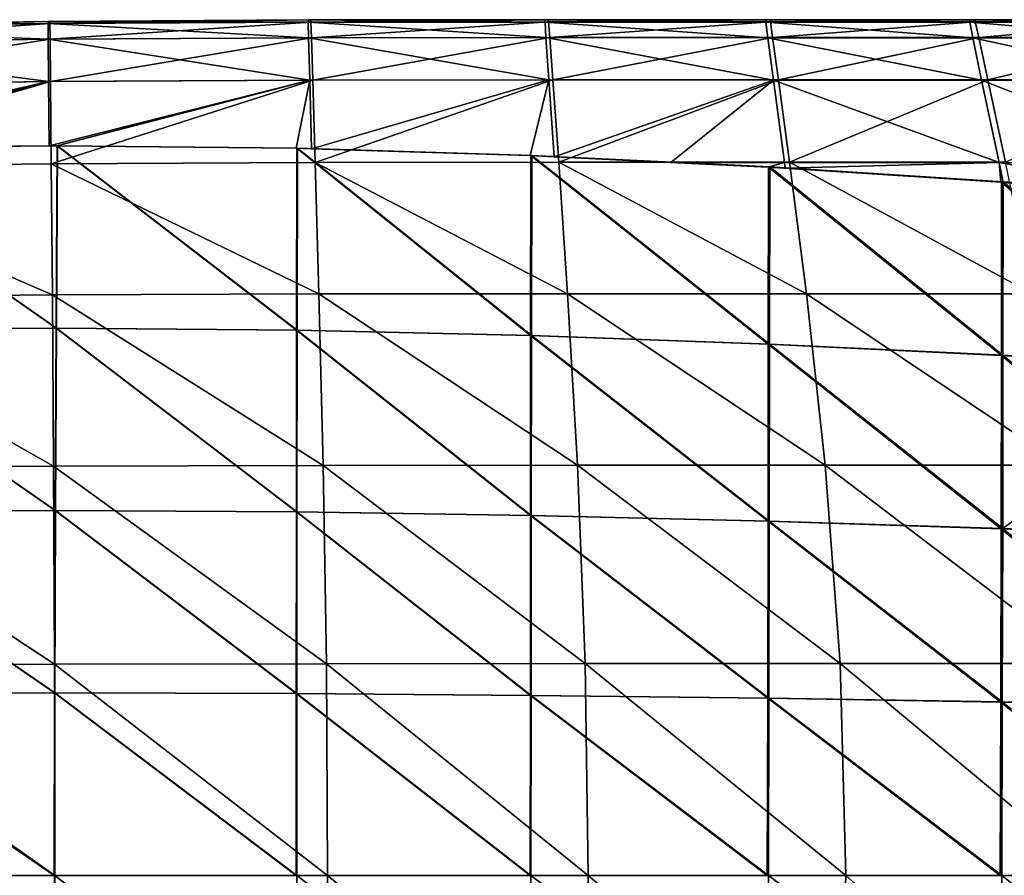
# Model space of a CAD drawing. Extents: x -0.712 to 0.057, y -0.091 to 0.101.
# Drawn here: x -0.453 to -0.342, y 0.005 to 0.101 of the extents above; entities that cross this region are included whole.
import ezdxf

# ---------------------------------------------------------------- set-up
doc = ezdxf.new("R2010")
doc.units = 0
doc.header["$MEASUREMENT"] = 0
doc.layers.get('0').update_dxf_attribs({"linetype": 'CONTINUOUS'})

msp = doc.modelspace()

# ---------------------------------------------------------------- linework, layer by layer
for points in [[(-0.48239, 0.10002, 0.01272), (-0.44954, 0.10049, 0.01221), (-0.44956, 0.10024, 0.01175)], [(-0.48237, 0.10002, 0.01343), (-0.44954, 0.10049, 0.01221), (-0.48239, 0.10002, 0.01272)], [(-0.48234, 0.10002, 0.01429), (-0.44951, 0.10049, 0.01292), (-0.48237, 0.10002, 0.01343)], [(-0.48237, 0.10002, 0.01343), (-0.44951, 0.10049, 0.01292), (-0.44954, 0.10049, 0.01221)], [(-0.48231, 0.10002, 0.01515), (-0.44947, 0.10049, 0.01378), (-0.48234, 0.10002, 0.01429)], [(-0.48234, 0.10002, 0.01429), (-0.44947, 0.10049, 0.01378), (-0.44951, 0.10049, 0.01292)], [(-0.48231, 0.10002, 0.01515), (-0.44942, 0.10049, 0.01464), (-0.44947, 0.10049, 0.01378)], [(-0.48229, 0.10002, 0.01588), (-0.44942, 0.10049, 0.01464), (-0.48231, 0.10002, 0.01515)], [(-0.48227, 0.09977, 0.01637), (-0.44939, 0.10049, 0.01537), (-0.48229, 0.10002, 0.01588)], [(-0.48229, 0.10002, 0.01588), (-0.44939, 0.10049, 0.01537), (-0.44942, 0.10049, 0.01464)], [(-0.48227, 0.09977, 0.01637), (-0.44936, 0.10024, 0.01585), (-0.44939, 0.10049, 0.01537)], [(-0.44954, 0.10049, 0.01221), (-0.4204, 0.10041, 0.01076), (-0.44956, 0.10024, 0.01175)], [(-0.44954, 0.10049, 0.01221), (-0.42038, 0.10066, 0.01123), (-0.4204, 0.10041, 0.01076)], [(-0.44951, 0.10049, 0.01292), (-0.42038, 0.10066, 0.01123), (-0.44954, 0.10049, 0.01221)], [(-0.44947, 0.10049, 0.01378), (-0.42033, 0.10066, 0.01194), (-0.44951, 0.10049, 0.01292)], [(-0.44951, 0.10049, 0.01292), (-0.42033, 0.10066, 0.01194), (-0.42038, 0.10066, 0.01123)], [(-0.44942, 0.10049, 0.01464), (-0.42027, 0.10066, 0.01279), (-0.44947, 0.10049, 0.01378)], [(-0.44947, 0.10049, 0.01378), (-0.42027, 0.10066, 0.01279), (-0.42033, 0.10066, 0.01194)], [(-0.44942, 0.10049, 0.01464), (-0.4202, 0.10066, 0.01365), (-0.42027, 0.10066, 0.01279)], [(-0.44939, 0.10049, 0.01537), (-0.4202, 0.10066, 0.01365), (-0.44942, 0.10049, 0.01464)], [(-0.44936, 0.10024, 0.01585), (-0.42015, 0.10066, 0.01438), (-0.44939, 0.10049, 0.01537)], [(-0.44939, 0.10049, 0.01537), (-0.42015, 0.10066, 0.01438), (-0.4202, 0.10066, 0.01365)], [(-0.44936, 0.10024, 0.01585), (-0.42011, 0.10041, 0.01486), (-0.42015, 0.10066, 0.01438)], [(-0.42038, 0.10066, 0.01123), (-0.39384, 0.10042, 0.0091), (-0.4204, 0.10041, 0.01076)], [(-0.42038, 0.10066, 0.01123), (-0.39382, 0.10067, 0.00957), (-0.39384, 0.10042, 0.0091)], [(-0.42033, 0.10066, 0.01194), (-0.39382, 0.10067, 0.00957), (-0.42038, 0.10066, 0.01123)], [(-0.42027, 0.10066, 0.01279), (-0.39375, 0.10068, 0.01028), (-0.42033, 0.10066, 0.01194)], [(-0.42033, 0.10066, 0.01194), (-0.39375, 0.10068, 0.01028), (-0.39382, 0.10067, 0.00957)], [(-0.4202, 0.10066, 0.01365), (-0.39367, 0.10068, 0.01113), (-0.42027, 0.10066, 0.01279)], [(-0.42027, 0.10066, 0.01279), (-0.39367, 0.10068, 0.01113), (-0.39375, 0.10068, 0.01028)], [(-0.42015, 0.10066, 0.01438), (-0.39359, 0.10068, 0.01199), (-0.4202, 0.10066, 0.01365)], [(-0.4202, 0.10066, 0.01365), (-0.39359, 0.10068, 0.01199), (-0.39367, 0.10068, 0.01113)], [(-0.42011, 0.10041, 0.01486), (-0.39352, 0.10068, 0.01271), (-0.42015, 0.10066, 0.01438)], [(-0.42015, 0.10066, 0.01438), (-0.39352, 0.10068, 0.01271), (-0.39359, 0.10068, 0.01199)], [(-0.42011, 0.10041, 0.01486), (-0.39346, 0.10043, 0.0132), (-0.39352, 0.10068, 0.01271)], [(-0.39382, 0.10067, 0.00957), (-0.36907, 0.10041, 0.00666), (-0.39384, 0.10042, 0.0091)], [(-0.39375, 0.10068, 0.01028), (-0.36905, 0.10066, 0.00712), (-0.39382, 0.10067, 0.00957)], [(-0.39382, 0.10067, 0.00957), (-0.36905, 0.10066, 0.00712), (-0.36907, 0.10041, 0.00666)], [(-0.39375, 0.10068, 0.01028), (-0.36896, 0.10067, 0.00783), (-0.36905, 0.10066, 0.00712)], [(-0.39367, 0.10068, 0.01113), (-0.36896, 0.10067, 0.00783), (-0.39375, 0.10068, 0.01028)], [(-0.39367, 0.10068, 0.01113), (-0.36886, 0.10067, 0.00868), (-0.36896, 0.10067, 0.00783)], [(-0.39359, 0.10068, 0.01199), (-0.36886, 0.10067, 0.00868), (-0.39367, 0.10068, 0.01113)], [(-0.39352, 0.10068, 0.01271), (-0.36876, 0.10068, 0.00954), (-0.39359, 0.10068, 0.01199)], [(-0.39359, 0.10068, 0.01199), (-0.36876, 0.10068, 0.00954), (-0.36886, 0.10067, 0.00868)], [(-0.39346, 0.10043, 0.0132), (-0.36868, 0.10068, 0.01026), (-0.39352, 0.10068, 0.01271)], [(-0.39352, 0.10068, 0.01271), (-0.36868, 0.10068, 0.01026), (-0.36876, 0.10068, 0.00954)], [(-0.39346, 0.10043, 0.0132), (-0.36858, 0.10043, 0.01074), (-0.36868, 0.10068, 0.01026)], [(-0.36905, 0.10066, 0.00712), (-0.34622, 0.10039, 0.00365), (-0.36907, 0.10041, 0.00666)], [(-0.36896, 0.10067, 0.00783), (-0.34621, 0.10065, 0.00412), (-0.36905, 0.10066, 0.00712)], [(-0.36905, 0.10066, 0.00712), (-0.34621, 0.10065, 0.00412), (-0.34622, 0.10039, 0.00365)], [(-0.36886, 0.10067, 0.00868), (-0.34611, 0.10065, 0.00482), (-0.36896, 0.10067, 0.00783)], [(-0.36896, 0.10067, 0.00783), (-0.34611, 0.10065, 0.00482), (-0.34621, 0.10065, 0.00412)], [(-0.36876, 0.10068, 0.00954), (-0.34598, 0.10066, 0.00567), (-0.36886, 0.10067, 0.00868)], [(-0.36886, 0.10067, 0.00868), (-0.34598, 0.10066, 0.00567), (-0.34611, 0.10065, 0.00482)], [(-0.36876, 0.10068, 0.00954), (-0.34586, 0.10067, 0.00652), (-0.34598, 0.10066, 0.00567)], [(-0.36868, 0.10068, 0.01026), (-0.34586, 0.10067, 0.00652), (-0.36876, 0.10068, 0.00954)], [(-0.36858, 0.10043, 0.01074), (-0.34575, 0.10068, 0.00724), (-0.36868, 0.10068, 0.01026)], [(-0.36868, 0.10068, 0.01026), (-0.34575, 0.10068, 0.00724), (-0.34586, 0.10067, 0.00652)], [(-0.36858, 0.10043, 0.01074), (-0.34563, 0.10043, 0.00772), (-0.34575, 0.10068, 0.00724)], [(-0.34621, 0.10065, 0.00412), (-0.32569, 0.10037, 0.0004), (-0.34622, 0.10039, 0.00365)], [(-0.34621, 0.10065, 0.00412), (-0.32569, 0.10062, 0.00087), (-0.32569, 0.10037, 0.0004)], [(-0.34611, 0.10065, 0.00482), (-0.32569, 0.10062, 0.00087), (-0.34621, 0.10065, 0.00412)], [(-0.34598, 0.10066, 0.00567), (-0.32557, 0.10063, 0.00157), (-0.34611, 0.10065, 0.00482)], [(-0.34611, 0.10065, 0.00482), (-0.32557, 0.10063, 0.00157), (-0.32569, 0.10062, 0.00087)], [(-0.34586, 0.10067, 0.00652), (-0.32542, 0.10065, 0.00241), (-0.34598, 0.10066, 0.00567)], [(-0.34598, 0.10066, 0.00567), (-0.32542, 0.10065, 0.00241), (-0.32557, 0.10063, 0.00157)], [(-0.34575, 0.10068, 0.00724), (-0.32527, 0.10066, 0.00326), (-0.34586, 0.10067, 0.00652)], [(-0.34586, 0.10067, 0.00652), (-0.32527, 0.10066, 0.00326), (-0.32542, 0.10065, 0.00241)], [(-0.34563, 0.10043, 0.00772), (-0.32515, 0.10067, 0.00398), (-0.34575, 0.10068, 0.00724)], [(-0.34575, 0.10068, 0.00724), (-0.32515, 0.10067, 0.00398), (-0.32527, 0.10066, 0.00326)], [(-0.34563, 0.10043, 0.00772), (-0.32499, 0.10043, 0.00445), (-0.32515, 0.10067, 0.00398)], [(-0.4824, 0.09977, 0.01225), (-0.44956, 0.09849, 0.01149), (-0.48241, 0.09803, 0.012)], [(-0.4824, 0.09977, 0.01225), (-0.44956, 0.10024, 0.01175), (-0.44956, 0.09849, 0.01149)], [(-0.48239, 0.10002, 0.01272), (-0.44956, 0.10024, 0.01175), (-0.4824, 0.09977, 0.01225)], [(-0.48226, 0.09803, 0.01665), (-0.44936, 0.10024, 0.01585), (-0.48227, 0.09977, 0.01637)], [(-0.48226, 0.09803, 0.01665), (-0.44933, 0.09849, 0.01613), (-0.44936, 0.10024, 0.01585)], [(-0.44956, 0.10024, 0.01175), (-0.4204, 0.10041, 0.01076), (-0.42037, 0.09866, 0.0105)], [(-0.44956, 0.10024, 0.01175), (-0.42037, 0.09866, 0.0105), (-0.44956, 0.09849, 0.01149)], [(-0.44933, 0.09849, 0.01613), (-0.42011, 0.10041, 0.01486), (-0.44936, 0.10024, 0.01585)], [(-0.44933, 0.09849, 0.01613), (-0.42004, 0.09866, 0.01514), (-0.42011, 0.10041, 0.01486)], [(-0.4204, 0.10041, 0.01076), (-0.39384, 0.10042, 0.0091), (-0.39375, 0.09867, 0.00883)], [(-0.4204, 0.10041, 0.01076), (-0.39375, 0.09867, 0.00883), (-0.42037, 0.09866, 0.0105)], [(-0.42004, 0.09866, 0.01514), (-0.39346, 0.10043, 0.0132), (-0.42011, 0.10041, 0.01486)], [(-0.42004, 0.09866, 0.01514), (-0.39331, 0.09869, 0.01346), (-0.39346, 0.10043, 0.0132)], [(-0.39384, 0.10042, 0.0091), (-0.36907, 0.10041, 0.00666), (-0.36887, 0.09866, 0.00637)], [(-0.39384, 0.10042, 0.0091), (-0.36887, 0.09866, 0.00637), (-0.39375, 0.09867, 0.00883)], [(-0.39331, 0.09869, 0.01346), (-0.36858, 0.10043, 0.01074), (-0.39346, 0.10043, 0.0132)], [(-0.39331, 0.09869, 0.01346), (-0.36832, 0.09869, 0.01098), (-0.36858, 0.10043, 0.01074)], [(-0.36907, 0.10041, 0.00666), (-0.34622, 0.10039, 0.00365), (-0.34589, 0.09864, 0.00334)], [(-0.36907, 0.10041, 0.00666), (-0.34589, 0.09864, 0.00334), (-0.36887, 0.09866, 0.00637)], [(-0.36832, 0.09869, 0.01098), (-0.34563, 0.10043, 0.00772), (-0.36858, 0.10043, 0.01074)], [(-0.36832, 0.09869, 0.01098), (-0.34522, 0.09868, 0.00793), (-0.34563, 0.10043, 0.00772)], [(-0.34622, 0.10039, 0.00365), (-0.32569, 0.10037, 0.0004), (-0.32522, 0.09861, 0.00006)], [(-0.34622, 0.10039, 0.00365), (-0.32522, 0.09861, 0.00006), (-0.34589, 0.09864, 0.00334)], [(-0.34522, 0.09868, 0.00793), (-0.32499, 0.10043, 0.00445), (-0.34563, 0.10043, 0.00772)], [(-0.34522, 0.09868, 0.00793), (-0.32443, 0.09868, 0.00463), (-0.32499, 0.10043, 0.00445)], [(-0.48241, 0.09803, 0.012), (-0.44956, 0.09849, 0.01149), (-0.44953, 0.09375, 0.01138)], [(-0.48225, 0.09332, 0.01678), (-0.44933, 0.09849, 0.01613), (-0.48226, 0.09803, 0.01665)], [(-0.48225, 0.09332, 0.01678), (-0.44928, 0.09376, 0.01626), (-0.44933, 0.09849, 0.01613)], [(-0.44956, 0.09849, 0.01149), (-0.42037, 0.09866, 0.0105), (-0.42023, 0.09391, 0.01037)], [(-0.44956, 0.09849, 0.01149), (-0.42023, 0.09391, 0.01037), (-0.44953, 0.09375, 0.01138)], [(-0.44928, 0.09376, 0.01626), (-0.42004, 0.09866, 0.01514), (-0.44933, 0.09849, 0.01613)], [(-0.44928, 0.09376, 0.01626), (-0.41989, 0.09392, 0.01525), (-0.42004, 0.09866, 0.01514)], [(-0.42037, 0.09866, 0.0105), (-0.39375, 0.09867, 0.00883), (-0.39342, 0.09393, 0.00867)], [(-0.42037, 0.09866, 0.0105), (-0.39342, 0.09393, 0.00867), (-0.42023, 0.09391, 0.01037)], [(-0.41989, 0.09392, 0.01525), (-0.39331, 0.09869, 0.01346), (-0.42004, 0.09866, 0.01514)], [(-0.41989, 0.09392, 0.01525), (-0.39297, 0.09394, 0.01353), (-0.39331, 0.09869, 0.01346)], [(-0.39375, 0.09867, 0.00883), (-0.36887, 0.09866, 0.00637), (-0.36824, 0.09391, 0.00616)], [(-0.39375, 0.09867, 0.00883), (-0.36824, 0.09391, 0.00616), (-0.39342, 0.09393, 0.00867)], [(-0.39297, 0.09394, 0.01353), (-0.36832, 0.09869, 0.01098), (-0.39331, 0.09869, 0.01346)], [(-0.39297, 0.09394, 0.01353), (-0.36766, 0.09394, 0.011), (-0.36832, 0.09869, 0.01098)], [(-0.36887, 0.09866, 0.00637), (-0.34589, 0.09864, 0.00334), (-0.3449, 0.0939, 0.00306)], [(-0.36887, 0.09866, 0.00637), (-0.3449, 0.0939, 0.00306), (-0.36824, 0.09391, 0.00616)], [(-0.36766, 0.09394, 0.011), (-0.34522, 0.09868, 0.00793), (-0.36832, 0.09869, 0.01098)], [(-0.36766, 0.09394, 0.011), (-0.34419, 0.09394, 0.00789), (-0.34522, 0.09868, 0.00793)], [(-0.34589, 0.09864, 0.00334), (-0.32522, 0.09861, 0.00006), (-0.32384, 0.09387, -0.0003)], [(-0.34589, 0.09864, 0.00334), (-0.32384, 0.09387, -0.0003), (-0.3449, 0.0939, 0.00306)], [(-0.34419, 0.09394, 0.00789), (-0.32443, 0.09868, 0.00463), (-0.34522, 0.09868, 0.00793)], [(-0.34419, 0.09394, 0.00789), (-0.323, 0.09394, 0.00451), (-0.32443, 0.09868, 0.00463)], [(-0.48241, 0.09803, 0.012), (-0.44953, 0.09375, 0.01138), (-0.48241, 0.09332, 0.0119)], [(-0.44946, 0.08653, 0.01135), (-0.44953, 0.09375, 0.01138), (-0.42023, 0.09391, 0.01037)], [(-0.44859, 0.08653, 0.01132), (-0.44946, 0.08653, 0.01135), (-0.42023, 0.09391, 0.01037)], [(-0.4492, 0.08453, 0.0163), (-0.41989, 0.09392, 0.01525), (-0.44928, 0.09376, 0.01626)], [(-0.4492, 0.08453, 0.0163), (-0.41961, 0.08468, 0.01525), (-0.41989, 0.09392, 0.01525)], [(-0.42023, 0.09391, 0.01037), (-0.42175, 0.08626, 0.01037), (-0.44859, 0.08653, 0.01132)], [(-0.42023, 0.09391, 0.01037), (-0.42001, 0.0862, 0.01031), (-0.42175, 0.08626, 0.01037)], [(-0.42001, 0.0862, 0.01031), (-0.42023, 0.09391, 0.01037), (-0.39342, 0.09393, 0.00867)], [(-0.39342, 0.09393, 0.00867), (-0.39552, 0.08546, 0.00872), (-0.42001, 0.0862, 0.01031)], [(-0.41961, 0.08468, 0.01525), (-0.39297, 0.09394, 0.01353), (-0.41989, 0.09392, 0.01525)], [(-0.41961, 0.08468, 0.01525), (-0.39231, 0.0847, 0.01348), (-0.39297, 0.09394, 0.01353)], [(-0.39342, 0.09393, 0.00867), (-0.39283, 0.08532, 0.00854), (-0.39552, 0.08546, 0.00872)], [(-0.39283, 0.08532, 0.00854), (-0.39342, 0.09393, 0.00867), (-0.36824, 0.09391, 0.00616)], [(-0.39231, 0.0847, 0.01348), (-0.36766, 0.09394, 0.011), (-0.39297, 0.09394, 0.01353)], [(-0.36824, 0.09391, 0.00616), (-0.37975, 0.08468, 0.00721), (-0.39283, 0.08532, 0.00854)], [(-0.39231, 0.0847, 0.01348), (-0.36642, 0.0847, 0.01085), (-0.36766, 0.09394, 0.011)], [(-0.36824, 0.09391, 0.00616), (-0.36701, 0.08467, 0.00592), (-0.37975, 0.08468, 0.00721)], [(-0.36824, 0.09391, 0.00616), (-0.3449, 0.0939, 0.00306), (-0.34294, 0.08466, 0.00269)], [(-0.36824, 0.09391, 0.00616), (-0.34294, 0.08466, 0.00269), (-0.36701, 0.08467, 0.00592)], [(-0.36642, 0.0847, 0.01085), (-0.34419, 0.09394, 0.00789), (-0.36766, 0.09394, 0.011)], [(-0.36642, 0.0847, 0.01085), (-0.34221, 0.0847, 0.0076), (-0.34419, 0.09394, 0.00789)], [(-0.3449, 0.0939, 0.00306), (-0.32384, 0.09387, -0.0003), (-0.32112, 0.08463, -0.00082)], [(-0.3449, 0.0939, 0.00306), (-0.32112, 0.08463, -0.00082), (-0.34294, 0.08466, 0.00269)], [(-0.34221, 0.0847, 0.0076), (-0.323, 0.09394, 0.00451), (-0.34419, 0.09394, 0.00789)], [(-0.4824, 0.08618, 0.01187), (-0.48241, 0.09332, 0.0119), (-0.44953, 0.09375, 0.01138)], [(-0.44953, 0.09375, 0.01138), (-0.47759, 0.08629, 0.0118), (-0.4824, 0.08618, 0.01187)], [(-0.48224, 0.08414, 0.01683), (-0.44928, 0.09376, 0.01626), (-0.48225, 0.09332, 0.01678)], [(-0.48224, 0.08414, 0.01683), (-0.4492, 0.08453, 0.0163), (-0.44928, 0.09376, 0.01626)], [(-0.44953, 0.09375, 0.01138), (-0.44946, 0.08653, 0.01135), (-0.47759, 0.08629, 0.0118)], [(-0.44867, 0.06609, 0.0127), (-0.47798, 0.0659, 0.01339), (-0.47756, 0.08629, 0.01339)], [(-0.44863, 0.06609, 0.01391), (-0.47754, 0.08629, 0.0146), (-0.47796, 0.0659, 0.0146)], [(-0.44863, 0.06609, 0.01391), (-0.47796, 0.0659, 0.0146), (-0.47754, 0.08629, 0.0146)], [(-0.4485, 0.08654, 0.01389), (-0.47754, 0.08629, 0.0146), (-0.47759, 0.08629, 0.0118)], [(-0.4485, 0.08654, 0.01389), (-0.47759, 0.08629, 0.0118), (-0.44946, 0.08653, 0.01135)], [(-0.44867, 0.06609, 0.0127), (-0.47756, 0.08629, 0.01339), (-0.44854, 0.08653, 0.01268)], [(-0.47754, 0.08629, 0.0146), (-0.44854, 0.08653, 0.01268), (-0.47756, 0.08629, 0.01339)], [(-0.44863, 0.06609, 0.01391), (-0.4485, 0.08654, 0.01389), (-0.47754, 0.08629, 0.0146)], [(-0.47754, 0.08629, 0.0146), (-0.4485, 0.08654, 0.01389), (-0.44854, 0.08653, 0.01268)], [(-0.44863, 0.06609, 0.01391), (-0.47754, 0.08629, 0.0146), (-0.4485, 0.08654, 0.01389)], [(-0.44946, 0.08653, 0.01135), (-0.44859, 0.08653, 0.01132), (-0.4485, 0.08654, 0.01389)], [(-0.4217, 0.06588, 0.01151), (-0.44867, 0.06609, 0.0127), (-0.44854, 0.08653, 0.01268)], [(-0.42164, 0.06589, 0.01272), (-0.4485, 0.08654, 0.01389), (-0.44863, 0.06609, 0.01391)], [(-0.42164, 0.06589, 0.01272), (-0.44863, 0.06609, 0.01391), (-0.4485, 0.08654, 0.01389)], [(-0.42175, 0.08626, 0.01037), (-0.4485, 0.08654, 0.01389), (-0.44859, 0.08653, 0.01132)], [(-0.4485, 0.08654, 0.01389), (-0.42168, 0.08626, 0.01146), (-0.44854, 0.08653, 0.01268)], [(-0.4217, 0.06588, 0.01151), (-0.44854, 0.08653, 0.01268), (-0.42168, 0.08626, 0.01146)], [(-0.42164, 0.06589, 0.01272), (-0.42161, 0.08627, 0.01267), (-0.4485, 0.08654, 0.01389)], [(-0.4485, 0.08654, 0.01389), (-0.42161, 0.08627, 0.01267), (-0.42168, 0.08626, 0.01146)], [(-0.42164, 0.06589, 0.01272), (-0.4485, 0.08654, 0.01389), (-0.42161, 0.08627, 0.01267)], [(-0.42175, 0.08626, 0.01037), (-0.42161, 0.08627, 0.01267), (-0.4485, 0.08654, 0.01389)], [(-0.39534, 0.08547, 0.01073), (-0.42161, 0.08627, 0.01267), (-0.42175, 0.08626, 0.01037)], [(-0.39534, 0.08547, 0.01073), (-0.42175, 0.08626, 0.01037), (-0.42001, 0.0862, 0.01031)], [(-0.39546, 0.06528, 0.00965), (-0.4217, 0.06588, 0.01151), (-0.42168, 0.08626, 0.01146)], [(-0.42161, 0.08627, 0.01267), (-0.39545, 0.08546, 0.00953), (-0.42168, 0.08626, 0.01146)], [(-0.39546, 0.06528, 0.00965), (-0.42168, 0.08626, 0.01146), (-0.39545, 0.08546, 0.00953)], [(-0.39536, 0.06529, 0.01085), (-0.42161, 0.08627, 0.01267), (-0.42164, 0.06589, 0.01272)], [(-0.42161, 0.08627, 0.01267), (-0.39536, 0.06529, 0.01085), (-0.42164, 0.06589, 0.01272)], [(-0.39536, 0.06529, 0.01085), (-0.39534, 0.08547, 0.01073), (-0.42161, 0.08627, 0.01267)], [(-0.42161, 0.08627, 0.01267), (-0.39534, 0.08547, 0.01073), (-0.39545, 0.08546, 0.00953)], [(-0.42161, 0.08627, 0.01267), (-0.39534, 0.08547, 0.01073), (-0.39536, 0.06529, 0.01085)], [(-0.42001, 0.0862, 0.01031), (-0.39552, 0.08546, 0.00872), (-0.39534, 0.08547, 0.01073)], [(-0.36865, 0.08418, 0.00797), (-0.39534, 0.08547, 0.01073), (-0.39552, 0.08546, 0.00872)], [(-0.36865, 0.08418, 0.00797), (-0.39552, 0.08546, 0.00872), (-0.39283, 0.08532, 0.00854)], [(-0.36881, 0.06431, 0.007), (-0.39546, 0.06528, 0.00965), (-0.39545, 0.08546, 0.00953)], [(-0.39534, 0.08547, 0.01073), (-0.36879, 0.08416, 0.00677), (-0.39545, 0.08546, 0.00953)], [(-0.36881, 0.06431, 0.007), (-0.39545, 0.08546, 0.00953), (-0.36879, 0.08416, 0.00677)], [(-0.36868, 0.06432, 0.0082), (-0.39534, 0.08547, 0.01073), (-0.39536, 0.06529, 0.01085)], [(-0.39534, 0.08547, 0.01073), (-0.36868, 0.06432, 0.0082), (-0.39536, 0.06529, 0.01085)], [(-0.36868, 0.06432, 0.0082), (-0.36865, 0.08418, 0.00797), (-0.39534, 0.08547, 0.01073)], [(-0.39534, 0.08547, 0.01073), (-0.36865, 0.08418, 0.00797), (-0.36879, 0.08416, 0.00677)], [(-0.39534, 0.08547, 0.01073), (-0.36865, 0.08418, 0.00797), (-0.36868, 0.06432, 0.0082)], [(-0.39283, 0.08532, 0.00854), (-0.37975, 0.08468, 0.00721), (-0.36865, 0.08418, 0.00797)], [(-0.44907, 0.06982, 0.01631), (-0.4492, 0.08453, 0.0163), (-0.48224, 0.08414, 0.01683)], [(-0.44907, 0.06982, 0.01631), (-0.48224, 0.08414, 0.01683), (-0.48222, 0.0695, 0.01686)], [(-0.41919, 0.06994, 0.01521), (-0.41961, 0.08468, 0.01525), (-0.4492, 0.08453, 0.0163)], [(-0.41919, 0.06994, 0.01521), (-0.4492, 0.08453, 0.0163), (-0.44907, 0.06982, 0.01631)], [(-0.39131, 0.06996, 0.01334), (-0.39231, 0.0847, 0.01348), (-0.41961, 0.08468, 0.01525)], [(-0.39131, 0.06996, 0.01334), (-0.41961, 0.08468, 0.01525), (-0.41919, 0.06994, 0.01521)], [(-0.36451, 0.06996, 0.01055), (-0.36642, 0.0847, 0.01085), (-0.39231, 0.0847, 0.01348)], [(-0.36451, 0.06996, 0.01055), (-0.39231, 0.0847, 0.01348), (-0.39131, 0.06996, 0.01334)], [(-0.37975, 0.08468, 0.00721), (-0.36701, 0.08467, 0.00592), (-0.36886, 0.08415, 0.0061)], [(-0.37975, 0.08468, 0.00721), (-0.36886, 0.08415, 0.0061), (-0.36865, 0.08418, 0.00797)], [(-0.36701, 0.08467, 0.00592), (-0.36693, 0.08402, 0.0059), (-0.36886, 0.08415, 0.0061)], [(-0.34248, 0.08251, 0.0046), (-0.36865, 0.08418, 0.00797), (-0.36886, 0.08415, 0.0061)], [(-0.34248, 0.08251, 0.0046), (-0.36886, 0.08415, 0.0061), (-0.36693, 0.08402, 0.0059)], [(-0.34267, 0.06304, 0.00376), (-0.36881, 0.06431, 0.007), (-0.36879, 0.08416, 0.00677)], [(-0.36865, 0.08418, 0.00797), (-0.34265, 0.08248, 0.0034), (-0.36879, 0.08416, 0.00677)], [(-0.34267, 0.06304, 0.00376), (-0.36879, 0.08416, 0.00677), (-0.34265, 0.08248, 0.0034)], [(-0.3425, 0.06307, 0.00496), (-0.36865, 0.08418, 0.00797), (-0.36868, 0.06432, 0.0082)], [(-0.36865, 0.08418, 0.00797), (-0.3425, 0.06307, 0.00496), (-0.36868, 0.06432, 0.0082)], [(-0.3425, 0.06307, 0.00496), (-0.34248, 0.08251, 0.0046), (-0.36865, 0.08418, 0.00797)], [(-0.36865, 0.08418, 0.00797), (-0.34248, 0.08251, 0.0046), (-0.34265, 0.08248, 0.0034)], [(-0.36865, 0.08418, 0.00797), (-0.34248, 0.08251, 0.0046), (-0.3425, 0.06307, 0.00496)], [(-0.36693, 0.08402, 0.0059), (-0.36701, 0.08467, 0.00592), (-0.34294, 0.08466, 0.00269)], [(-0.34294, 0.08466, 0.00269), (-0.34275, 0.08246, 0.00264), (-0.36693, 0.08402, 0.0059)], [(-0.36693, 0.08402, 0.0059), (-0.34275, 0.08246, 0.00264), (-0.34248, 0.08251, 0.0046)], [(-0.33918, 0.06996, 0.0071), (-0.34221, 0.0847, 0.0076), (-0.36642, 0.0847, 0.01085)], [(-0.33918, 0.06996, 0.0071), (-0.36642, 0.0847, 0.01085), (-0.36451, 0.06996, 0.01055)], [(-0.34294, 0.08466, 0.00269), (-0.34249, 0.08244, 0.00261), (-0.34275, 0.08246, 0.00264)], [(-0.34294, 0.08466, 0.00269), (-0.32112, 0.08463, -0.00082), (-0.31999, 0.08066, -0.00103)], [(-0.34294, 0.08466, 0.00269), (-0.31999, 0.08066, -0.00103), (-0.34249, 0.08244, 0.00261)], [(-0.31827, 0.08061, 0.00088), (-0.34248, 0.08251, 0.0046), (-0.34275, 0.08246, 0.00264)], [(-0.31827, 0.08061, 0.00088), (-0.34275, 0.08246, 0.00264), (-0.34249, 0.08244, 0.00261)], [(-0.31844, 0.06162, 0.00017), (-0.34267, 0.06304, 0.00376), (-0.34265, 0.08248, 0.0034)], [(-0.34248, 0.08251, 0.0046), (-0.31847, 0.08058, -0.00031), (-0.34265, 0.08248, 0.0034)], [(-0.31844, 0.06162, 0.00017), (-0.34265, 0.08248, 0.0034), (-0.31847, 0.08058, -0.00031)], [(-0.31825, 0.06165, 0.00136), (-0.34248, 0.08251, 0.0046), (-0.3425, 0.06307, 0.00496)], [(-0.34248, 0.08251, 0.0046), (-0.31825, 0.06165, 0.00136), (-0.3425, 0.06307, 0.00496)], [(-0.34249, 0.08244, 0.00261), (-0.31999, 0.08066, -0.00103), (-0.31827, 0.08061, 0.00088)], [(-0.31825, 0.06165, 0.00136), (-0.31827, 0.08061, 0.00088), (-0.34248, 0.08251, 0.0046)], [(-0.34248, 0.08251, 0.0046), (-0.31827, 0.08061, 0.00088), (-0.31847, 0.08058, -0.00031)], [(-0.34248, 0.08251, 0.0046), (-0.31827, 0.08061, 0.00088), (-0.31825, 0.06165, 0.00136)], [(-0.44894, 0.05063, 0.0163), (-0.44907, 0.06982, 0.01631), (-0.48222, 0.0695, 0.01686)], [(-0.41873, 0.05071, 0.01515), (-0.41919, 0.06994, 0.01521), (-0.44907, 0.06982, 0.01631)], [(-0.41873, 0.05071, 0.01515), (-0.44907, 0.06982, 0.01631), (-0.44894, 0.05063, 0.0163)], [(-0.39022, 0.05072, 0.01317), (-0.39131, 0.06996, 0.01334), (-0.41919, 0.06994, 0.01521)], [(-0.39022, 0.05072, 0.01317), (-0.41919, 0.06994, 0.01521), (-0.41873, 0.05071, 0.01515)], [(-0.36242, 0.05072, 0.01021), (-0.36451, 0.06996, 0.01055), (-0.39131, 0.06996, 0.01334)], [(-0.36242, 0.05072, 0.01021), (-0.39131, 0.06996, 0.01334), (-0.39022, 0.05072, 0.01317)], [(-0.33584, 0.05072, 0.00653), (-0.33918, 0.06996, 0.0071), (-0.36451, 0.06996, 0.01055)], [(-0.33584, 0.05072, 0.00653), (-0.36451, 0.06996, 0.01055), (-0.36242, 0.05072, 0.01021)], [(-0.44894, 0.05063, 0.0163), (-0.48222, 0.0695, 0.01686), (-0.48221, 0.0504, 0.01687)], [(-0.44878, 0.04564, 0.01271), (-0.47835, 0.04552, 0.0134), (-0.47798, 0.0659, 0.01339)], [(-0.44874, 0.04564, 0.01392), (-0.47796, 0.0659, 0.0146), (-0.47833, 0.04552, 0.0146)], [(-0.44874, 0.04564, 0.01392), (-0.47833, 0.04552, 0.0146), (-0.47796, 0.0659, 0.0146)], [(-0.44878, 0.04564, 0.01271), (-0.47798, 0.0659, 0.01339), (-0.44867, 0.06609, 0.0127)], [(-0.44874, 0.04564, 0.01392), (-0.44863, 0.06609, 0.01391), (-0.47796, 0.0659, 0.0146)], [(-0.44874, 0.04564, 0.01392), (-0.47796, 0.0659, 0.0146), (-0.44863, 0.06609, 0.01391)], [(-0.42172, 0.04551, 0.01155), (-0.44878, 0.04564, 0.01271), (-0.44867, 0.06609, 0.0127)], [(-0.42166, 0.04551, 0.01276), (-0.44863, 0.06609, 0.01391), (-0.44874, 0.04564, 0.01392)], [(-0.42166, 0.04551, 0.01276), (-0.44874, 0.04564, 0.01392), (-0.44863, 0.06609, 0.01391)], [(-0.42172, 0.04551, 0.01155), (-0.44867, 0.06609, 0.0127), (-0.4217, 0.06588, 0.01151)], [(-0.42166, 0.04551, 0.01276), (-0.42164, 0.06589, 0.01272), (-0.44863, 0.06609, 0.01391)], [(-0.42166, 0.04551, 0.01276), (-0.44863, 0.06609, 0.01391), (-0.42164, 0.06589, 0.01272)], [(-0.39548, 0.04511, 0.00975), (-0.42172, 0.04551, 0.01155), (-0.4217, 0.06588, 0.01151)], [(-0.39548, 0.04511, 0.00975), (-0.4217, 0.06588, 0.01151), (-0.39546, 0.06528, 0.00965)], [(-0.39538, 0.04511, 0.01096), (-0.42164, 0.06589, 0.01272), (-0.42166, 0.04551, 0.01276)], [(-0.42164, 0.06589, 0.01272), (-0.39538, 0.04511, 0.01096), (-0.42166, 0.04551, 0.01276)], [(-0.39538, 0.04511, 0.01096), (-0.39536, 0.06529, 0.01085), (-0.42164, 0.06589, 0.01272)], [(-0.42164, 0.06589, 0.01272), (-0.39536, 0.06529, 0.01085), (-0.39538, 0.04511, 0.01096)], [(-0.36884, 0.04445, 0.0072), (-0.39548, 0.04511, 0.00975), (-0.39546, 0.06528, 0.00965)], [(-0.36884, 0.04445, 0.0072), (-0.39546, 0.06528, 0.00965), (-0.36881, 0.06431, 0.007)], [(-0.36871, 0.04447, 0.0084), (-0.39536, 0.06529, 0.01085), (-0.39538, 0.04511, 0.01096)], [(-0.39536, 0.06529, 0.01085), (-0.36871, 0.04447, 0.0084), (-0.39538, 0.04511, 0.01096)], [(-0.36871, 0.04447, 0.0084), (-0.36868, 0.06432, 0.0082), (-0.39536, 0.06529, 0.01085)], [(-0.39536, 0.06529, 0.01085), (-0.36868, 0.06432, 0.0082), (-0.36871, 0.04447, 0.0084)], [(-0.34269, 0.04361, 0.00407), (-0.36884, 0.04445, 0.0072), (-0.36881, 0.06431, 0.007)], [(-0.34269, 0.04361, 0.00407), (-0.36881, 0.06431, 0.007), (-0.34267, 0.06304, 0.00376)], [(-0.34253, 0.04363, 0.00527), (-0.36868, 0.06432, 0.0082), (-0.36871, 0.04447, 0.0084)], [(-0.36868, 0.06432, 0.0082), (-0.34253, 0.04363, 0.00527), (-0.36871, 0.04447, 0.0084)], [(-0.34253, 0.04363, 0.00527), (-0.3425, 0.06307, 0.00496), (-0.36868, 0.06432, 0.0082)], [(-0.36868, 0.06432, 0.0082), (-0.3425, 0.06307, 0.00496), (-0.34253, 0.04363, 0.00527)], [(-0.31843, 0.04266, 0.00059), (-0.34269, 0.04361, 0.00407), (-0.34267, 0.06304, 0.00376)], [(-0.31843, 0.04266, 0.00059), (-0.34267, 0.06304, 0.00376), (-0.31844, 0.06162, 0.00017)], [(-0.31824, 0.04268, 0.00178), (-0.3425, 0.06307, 0.00496), (-0.34253, 0.04363, 0.00527)], [(-0.31825, 0.06165, 0.00136), (-0.34253, 0.04363, 0.00527), (-0.3425, 0.06307, 0.00496)], [(-0.31824, 0.04268, 0.00178), (-0.31825, 0.06165, 0.00136), (-0.3425, 0.06307, 0.00496)], [(-0.31825, 0.06165, 0.00136), (-0.31824, 0.04268, 0.00178), (-0.34253, 0.04363, 0.00527)], [(-0.44883, 0.02844, 0.01628), (-0.44894, 0.05063, 0.0163), (-0.48221, 0.0504, 0.01687)], [(-0.44883, 0.02844, 0.01628), (-0.48221, 0.0504, 0.01687), (-0.48219, 0.02832, 0.01687)], [(-0.41836, 0.02848, 0.01509), (-0.41873, 0.05071, 0.01515), (-0.44894, 0.05063, 0.0163)], [(-0.41836, 0.02848, 0.01509), (-0.44894, 0.05063, 0.0163), (-0.44883, 0.02844, 0.01628)], [(-0.38934, 0.02849, 0.01302), (-0.39022, 0.05072, 0.01317), (-0.41873, 0.05071, 0.01515)], [(-0.38934, 0.02849, 0.01302), (-0.41873, 0.05071, 0.01515), (-0.41836, 0.02848, 0.01509)], [(-0.36075, 0.02849, 0.00993), (-0.36242, 0.05072, 0.01021), (-0.39022, 0.05072, 0.01317)], [(-0.36075, 0.02849, 0.00993), (-0.39022, 0.05072, 0.01317), (-0.38934, 0.02849, 0.01302)], [(-0.33318, 0.02849, 0.00608), (-0.33584, 0.05072, 0.00653), (-0.36242, 0.05072, 0.01021)], [(-0.33318, 0.02849, 0.00608), (-0.36242, 0.05072, 0.01021), (-0.36075, 0.02849, 0.00993)], [(-0.44886, 0.0252, 0.01272), (-0.47861, 0.02514, 0.0134), (-0.47835, 0.04552, 0.0134)], [(-0.44882, 0.0252, 0.01393), (-0.47833, 0.04552, 0.0146), (-0.47859, 0.02514, 0.0146)], [(-0.44882, 0.0252, 0.01393), (-0.47859, 0.02514, 0.0146), (-0.47833, 0.04552, 0.0146)], [(-0.44886, 0.0252, 0.01272), (-0.47835, 0.04552, 0.0134), (-0.44878, 0.04564, 0.01271)], [(-0.44882, 0.0252, 0.01393), (-0.44874, 0.04564, 0.01392), (-0.47833, 0.04552, 0.0146)], [(-0.44882, 0.0252, 0.01393), (-0.47833, 0.04552, 0.0146), (-0.44874, 0.04564, 0.01392)], [(-0.42174, 0.02513, 0.01159), (-0.44886, 0.0252, 0.01272), (-0.44878, 0.04564, 0.01271)], [(-0.42167, 0.02513, 0.01279), (-0.44874, 0.04564, 0.01392), (-0.44882, 0.0252, 0.01393)], [(-0.42167, 0.02513, 0.01279), (-0.44882, 0.0252, 0.01393), (-0.44874, 0.04564, 0.01392)], [(-0.42174, 0.02513, 0.01159), (-0.44878, 0.04564, 0.01271), (-0.42172, 0.04551, 0.01155)], [(-0.42167, 0.02513, 0.01279), (-0.42166, 0.04551, 0.01276), (-0.44874, 0.04564, 0.01392)], [(-0.42167, 0.02513, 0.01279), (-0.44874, 0.04564, 0.01392), (-0.42166, 0.04551, 0.01276)], [(-0.39549, 0.02493, 0.00983), (-0.42174, 0.02513, 0.01159), (-0.42172, 0.04551, 0.01155)], [(-0.39549, 0.02493, 0.00983), (-0.42172, 0.04551, 0.01155), (-0.39548, 0.04511, 0.00975)], [(-0.3954, 0.02493, 0.01103), (-0.42166, 0.04551, 0.01276), (-0.42167, 0.02513, 0.01279)], [(-0.42166, 0.04551, 0.01276), (-0.3954, 0.02493, 0.01103), (-0.42167, 0.02513, 0.01279)], [(-0.3954, 0.02493, 0.01103), (-0.39538, 0.04511, 0.01096), (-0.42166, 0.04551, 0.01276)], [(-0.42166, 0.04551, 0.01276), (-0.39538, 0.04511, 0.01096), (-0.3954, 0.02493, 0.01103)], [(-0.36887, 0.0246, 0.00735), (-0.39549, 0.02493, 0.00983), (-0.39548, 0.04511, 0.00975)], [(-0.36887, 0.0246, 0.00735), (-0.39548, 0.04511, 0.00975), (-0.36884, 0.04445, 0.0072)], [(-0.36875, 0.02461, 0.00855), (-0.39538, 0.04511, 0.01096), (-0.3954, 0.02493, 0.01103)], [(-0.39538, 0.04511, 0.01096), (-0.36875, 0.02461, 0.00855), (-0.3954, 0.02493, 0.01103)], [(-0.36875, 0.02461, 0.00855), (-0.36871, 0.04447, 0.0084), (-0.39538, 0.04511, 0.01096)], [(-0.39538, 0.04511, 0.01096), (-0.36871, 0.04447, 0.0084), (-0.36875, 0.02461, 0.00855)], [(-0.34273, 0.02418, 0.0043), (-0.36887, 0.0246, 0.00735), (-0.36884, 0.04445, 0.0072)], [(-0.34273, 0.02418, 0.0043), (-0.36884, 0.04445, 0.0072), (-0.34269, 0.04361, 0.00407)], [(-0.34258, 0.02419, 0.0055), (-0.36871, 0.04447, 0.0084), (-0.36875, 0.02461, 0.00855)], [(-0.36871, 0.04447, 0.0084), (-0.34258, 0.02419, 0.0055), (-0.36875, 0.02461, 0.00855)], [(-0.34258, 0.02419, 0.0055), (-0.34253, 0.04363, 0.00527), (-0.36871, 0.04447, 0.0084)], [(-0.36871, 0.04447, 0.0084), (-0.34253, 0.04363, 0.00527), (-0.34258, 0.02419, 0.0055)], [(-0.31845, 0.0237, 0.00089), (-0.34273, 0.02418, 0.0043), (-0.34269, 0.04361, 0.00407)], [(-0.31845, 0.0237, 0.00089), (-0.34269, 0.04361, 0.00407), (-0.31843, 0.04266, 0.00059)], [(-0.31826, 0.02372, 0.00209), (-0.34253, 0.04363, 0.00527), (-0.34258, 0.02419, 0.0055)], [(-0.34253, 0.04363, 0.00527), (-0.31826, 0.02372, 0.00209), (-0.34258, 0.02419, 0.0055)], [(-0.31826, 0.02372, 0.00209), (-0.31824, 0.04268, 0.00178), (-0.34253, 0.04363, 0.00527)], [(-0.34253, 0.04363, 0.00527), (-0.31824, 0.04268, 0.00178), (-0.31826, 0.02372, 0.00209)], [(-0.44879, 0.00475, 0.01628), (-0.44883, 0.02844, 0.01628), (-0.48219, 0.02832, 0.01687)], [(-0.44879, 0.00475, 0.01628), (-0.48219, 0.02832, 0.01687), (-0.48219, 0.00475, 0.01687)], [(-0.41822, 0.00475, 0.01507), (-0.41836, 0.02848, 0.01509), (-0.44883, 0.02844, 0.01628)], [(-0.41822, 0.00475, 0.01507), (-0.44883, 0.02844, 0.01628), (-0.44879, 0.00475, 0.01628)], [(-0.38902, 0.00475, 0.01297), (-0.38934, 0.02849, 0.01302), (-0.41836, 0.02848, 0.01509)], [(-0.38902, 0.00475, 0.01297), (-0.41836, 0.02848, 0.01509), (-0.41822, 0.00475, 0.01507)], [(-0.36012, 0.00475, 0.00982), (-0.36075, 0.02849, 0.00993), (-0.38934, 0.02849, 0.01302)], [(-0.36012, 0.00475, 0.00982), (-0.38934, 0.02849, 0.01302), (-0.38902, 0.00475, 0.01297)], [(-0.33217, 0.00475, 0.0059), (-0.33318, 0.02849, 0.00608), (-0.36075, 0.02849, 0.00993)], [(-0.33217, 0.00475, 0.0059), (-0.36075, 0.02849, 0.00993), (-0.36012, 0.00475, 0.00982)], [(-0.44889, 0.00475, 0.01273), (-0.4787, 0.00475, 0.0134), (-0.47861, 0.02514, 0.0134)], [(-0.44885, 0.00475, 0.01393), (-0.47859, 0.02514, 0.0146), (-0.47868, 0.00475, 0.0146)], [(-0.44885, 0.00475, 0.01393), (-0.47868, 0.00475, 0.0146), (-0.47859, 0.02514, 0.0146)], [(-0.44889, 0.00475, 0.01273), (-0.47861, 0.02514, 0.0134), (-0.44886, 0.0252, 0.01272)], [(-0.44885, 0.00475, 0.01393), (-0.44882, 0.0252, 0.01393), (-0.47859, 0.02514, 0.0146)], [(-0.44885, 0.00475, 0.01393), (-0.47859, 0.02514, 0.0146), (-0.44882, 0.0252, 0.01393)], [(-0.42175, 0.00475, 0.0116), (-0.44889, 0.00475, 0.01273), (-0.44886, 0.0252, 0.01272)], [(-0.42175, 0.00475, 0.0116), (-0.44886, 0.0252, 0.01272), (-0.42174, 0.02513, 0.01159)], [(-0.42169, 0.00475, 0.01281), (-0.44882, 0.0252, 0.01393), (-0.44885, 0.00475, 0.01393)], [(-0.42169, 0.00475, 0.01281), (-0.44885, 0.00475, 0.01393), (-0.44882, 0.0252, 0.01393)], [(-0.42169, 0.00475, 0.01281), (-0.42167, 0.02513, 0.01279), (-0.44882, 0.0252, 0.01393)], [(-0.42169, 0.00475, 0.01281), (-0.44882, 0.0252, 0.01393), (-0.42167, 0.02513, 0.01279)], [(-0.39552, 0.00475, 0.00986), (-0.42175, 0.00475, 0.0116), (-0.42174, 0.02513, 0.01159)], [(-0.39552, 0.00475, 0.00986), (-0.42174, 0.02513, 0.01159), (-0.39549, 0.02493, 0.00983)], [(-0.39542, 0.00475, 0.01106), (-0.42167, 0.02513, 0.01279), (-0.42169, 0.00475, 0.01281)], [(-0.42167, 0.02513, 0.01279), (-0.39542, 0.00475, 0.01106), (-0.42169, 0.00475, 0.01281)], [(-0.39542, 0.00475, 0.01106), (-0.3954, 0.02493, 0.01103), (-0.42167, 0.02513, 0.01279)], [(-0.42167, 0.02513, 0.01279), (-0.3954, 0.02493, 0.01103), (-0.39542, 0.00475, 0.01106)], [(-0.36892, 0.00475, 0.00741), (-0.39552, 0.00475, 0.00986), (-0.39549, 0.02493, 0.00983)], [(-0.36892, 0.00475, 0.00741), (-0.39549, 0.02493, 0.00983), (-0.36887, 0.0246, 0.00735)], [(-0.36879, 0.00475, 0.00861), (-0.3954, 0.02493, 0.01103), (-0.39542, 0.00475, 0.01106)], [(-0.3954, 0.02493, 0.01103), (-0.36879, 0.00475, 0.00861), (-0.39542, 0.00475, 0.01106)], [(-0.36879, 0.00475, 0.00861), (-0.36875, 0.02461, 0.00855), (-0.3954, 0.02493, 0.01103)], [(-0.3954, 0.02493, 0.01103), (-0.36875, 0.02461, 0.00855), (-0.36879, 0.00475, 0.00861)], [(-0.3428, 0.00475, 0.00439), (-0.36892, 0.00475, 0.00741), (-0.36887, 0.0246, 0.00735)], [(-0.3428, 0.00475, 0.00439), (-0.36887, 0.0246, 0.00735), (-0.34273, 0.02418, 0.0043)], [(-0.34264, 0.00475, 0.00559), (-0.36875, 0.02461, 0.00855), (-0.36879, 0.00475, 0.00861)], [(-0.36875, 0.02461, 0.00855), (-0.34264, 0.00475, 0.00559), (-0.36879, 0.00475, 0.00861)], [(-0.34264, 0.00475, 0.00559), (-0.34258, 0.02419, 0.0055), (-0.36875, 0.02461, 0.00855)], [(-0.36875, 0.02461, 0.00855), (-0.34258, 0.02419, 0.0055), (-0.34264, 0.00475, 0.00559)], [(-0.31853, 0.00475, 0.00102), (-0.3428, 0.00475, 0.00439), (-0.34273, 0.02418, 0.0043)], [(-0.31853, 0.00475, 0.00102), (-0.34273, 0.02418, 0.0043), (-0.31845, 0.0237, 0.00089)], [(-0.31834, 0.00475, 0.00221), (-0.34258, 0.02419, 0.0055), (-0.34264, 0.00475, 0.00559)], [(-0.34258, 0.02419, 0.0055), (-0.31834, 0.00475, 0.00221), (-0.34264, 0.00475, 0.00559)], [(-0.31834, 0.00475, 0.00221), (-0.31826, 0.02372, 0.00209), (-0.34258, 0.02419, 0.0055)], [(-0.34258, 0.02419, 0.0055), (-0.31826, 0.02372, 0.00209), (-0.31834, 0.00475, 0.00221)], [(-0.44884, -0.01893, 0.01629), (-0.44879, 0.00475, 0.01628), (-0.48219, 0.00475, 0.01687)], [(-0.44884, -0.01893, 0.01629), (-0.48219, 0.00475, 0.01687), (-0.48219, -0.01881, 0.01687)], [(-0.44882, -0.01569, 0.01393), (-0.44885, 0.00475, 0.01393), (-0.47868, 0.00475, 0.0146)], [(-0.44882, -0.01569, 0.01393), (-0.47868, 0.00475, 0.0146), (-0.47859, -0.01563, 0.0146)], [(-0.44882, -0.01569, 0.01393), (-0.47859, -0.01563, 0.0146), (-0.47868, 0.00475, 0.0146)], [(-0.44882, -0.01569, 0.01393), (-0.47868, 0.00475, 0.0146), (-0.44885, 0.00475, 0.01393)], [(-0.4217, -0.01562, 0.0128), (-0.42169, 0.00475, 0.01281), (-0.44885, 0.00475, 0.01393)], [(-0.4217, -0.01562, 0.0128), (-0.44885, 0.00475, 0.01393), (-0.44882, -0.01569, 0.01393)], [(-0.4217, -0.01562, 0.0128), (-0.44882, -0.01569, 0.01393), (-0.44885, 0.00475, 0.01393)], [(-0.4217, -0.01562, 0.0128), (-0.44885, 0.00475, 0.01393), (-0.42169, 0.00475, 0.01281)], [(-0.4184, -0.01897, 0.0151), (-0.44879, 0.00475, 0.01628), (-0.44884, -0.01893, 0.01629)], [(-0.4184, -0.01897, 0.0151), (-0.41822, 0.00475, 0.01507), (-0.44879, 0.00475, 0.01628)], [(-0.39545, -0.01543, 0.01104), (-0.42169, 0.00475, 0.01281), (-0.4217, -0.01562, 0.0128)], [(-0.42169, 0.00475, 0.01281), (-0.39545, -0.01543, 0.01104), (-0.4217, -0.01562, 0.0128)], [(-0.39545, -0.01543, 0.01104), (-0.39542, 0.00475, 0.01106), (-0.42169, 0.00475, 0.01281)], [(-0.42169, 0.00475, 0.01281), (-0.39542, 0.00475, 0.01106), (-0.39545, -0.01543, 0.01104)], [(-0.38945, -0.01898, 0.01304), (-0.41822, 0.00475, 0.01507), (-0.4184, -0.01897, 0.0151)], [(-0.38945, -0.01898, 0.01304), (-0.38902, 0.00475, 0.01297), (-0.41822, 0.00475, 0.01507)], [(-0.36885, -0.0151, 0.00857), (-0.39542, 0.00475, 0.01106), (-0.39545, -0.01543, 0.01104)], [(-0.39542, 0.00475, 0.01106), (-0.36885, -0.0151, 0.00857), (-0.39545, -0.01543, 0.01104)], [(-0.36885, -0.0151, 0.00857), (-0.36879, 0.00475, 0.00861), (-0.39542, 0.00475, 0.01106)], [(-0.39542, 0.00475, 0.01106), (-0.36879, 0.00475, 0.00861), (-0.36885, -0.0151, 0.00857)], [(-0.36094, -0.01898, 0.00996), (-0.38902, 0.00475, 0.01297), (-0.38945, -0.01898, 0.01304)], [(-0.36094, -0.01898, 0.00996), (-0.36012, 0.00475, 0.00982), (-0.38902, 0.00475, 0.01297)], [(-0.34274, -0.01468, 0.00552), (-0.36879, 0.00475, 0.00861), (-0.36885, -0.0151, 0.00857)], [(-0.36879, 0.00475, 0.00861), (-0.34274, -0.01468, 0.00552), (-0.36885, -0.0151, 0.00857)], [(-0.34274, -0.01468, 0.00552), (-0.34264, 0.00475, 0.00559), (-0.36879, 0.00475, 0.00861)], [(-0.36879, 0.00475, 0.00861), (-0.34264, 0.00475, 0.00559), (-0.34274, -0.01468, 0.00552)], [(-0.33346, -0.01898, 0.00612), (-0.36012, 0.00475, 0.00982), (-0.36094, -0.01898, 0.00996)], [(-0.33346, -0.01898, 0.00612), (-0.33217, 0.00475, 0.0059), (-0.36012, 0.00475, 0.00982)], [(-0.31848, -0.01421, 0.00212), (-0.34264, 0.00475, 0.00559), (-0.34274, -0.01468, 0.00552)], [(-0.34264, 0.00475, 0.00559), (-0.31848, -0.01421, 0.00212), (-0.34274, -0.01468, 0.00552)], [(-0.31848, -0.01421, 0.00212), (-0.31834, 0.00475, 0.00221), (-0.34264, 0.00475, 0.00559)], [(-0.34264, 0.00475, 0.00559), (-0.31834, 0.00475, 0.00221), (-0.31848, -0.01421, 0.00212)]]:
    msp.add_3dface(points)

doc.saveas('drawing.dxf')
